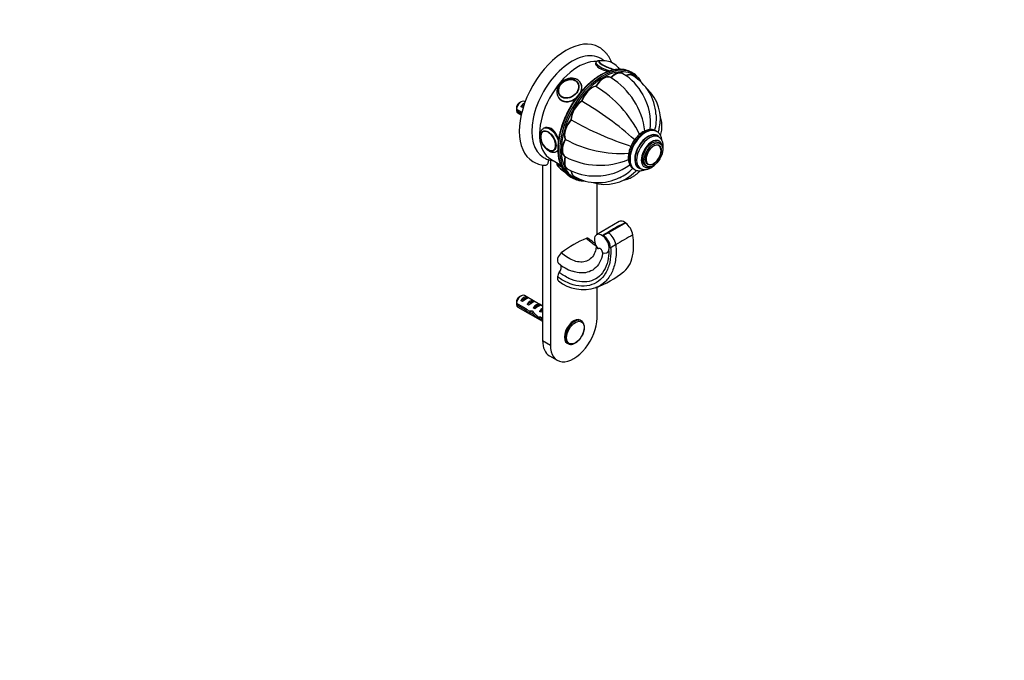
# Model space of a CAD drawing. Units: millimetres. Extents: x 0 to 835, y 0 to 1165.
# Drawn here: x 387 to 835, y 0 to 291 of the extents above; entities that cross this region are included whole.
import ezdxf
from ezdxf import colors
from ezdxf.entities.mleader import LeaderData, LeaderLine
from ezdxf.math import Vec2, Vec3

# ---------------------------------------------------------------- set-up
doc = ezdxf.new("R2010")
doc.units = ezdxf.units.MM
doc.layers.add('DV6_Défaut', color=7, linetype='Continuous')
doc.layers.add('Défaut', color=7, linetype='Continuous')

# ---------------------------------------------------------------- blocks, each defined once
blk = doc.blocks.new('_DOT')
at = {"color": 0}
blk.add_line((0, 0), (-1, 0), dxfattribs=at)
at = {"color": 0, "const_width": 0.333}
blk.add_lwpolyline([(-0.1665, 0, 1), (0.1665, 0, 1)], format="xyb", close=True, dxfattribs=at)
blk = doc.blocks.new('SE5')
at = {"layer": 'DV6_Défaut', "color": 7, "linetype": 'Continuous'}
for p, q in [((648.93, 271.6), (648.82, 271.31)), ((655.71, 264.86), (655.78, 264.82)), ((661.11, 266.63), (661.04, 266.67)), ((665.66, 266.87), (664.95, 267.28)), ((665.58, 265.76), (665.51, 265.8)), ((640.7, 262.42), (640.64, 262.51)), ((642.11, 262.17), (641.75, 262.67)), ((648.81, 260.88), (648.88, 260.84)), ((631.94, 255.77), (632.29, 255.27)), ((632.47, 256.77), (632.53, 256.68)), ((614.93, 253.79), (614.08, 253.3)), ((614.8, 251.64), (616.26, 252.48)), ((615.5, 251.23), (614.8, 251.64)), ((616.72, 253.77), (616.43, 253.94)), ((642.44, 254.15), (642.51, 254.11)), ((612.83, 250.54), (615.26, 249.14)), ((615.08, 248.43), (612.83, 249.73)), ((613.43, 248.75), (614.95, 247.86)), ((625.31, 241.81), (625.01, 241.64)), ((637.56, 245.71), (637.63, 245.67)), ((624.94, 240.44), (624.93, 240.43)), ((676.49, 240.41), (676.14, 240.61)), ((677.39, 237.87), (676.68, 238.28)), ((634.92, 236.82), (634.99, 236.78)), ((678.03, 234.9), (677.32, 235.31)), ((677.4, 234.1), (677.39, 234.11)), ((629.92, 231.78), (629.93, 231.79)), ((631.01, 231.25), (631.27, 231.4)), ((634.92, 228.86), (634.99, 228.82)), ((624.68, 225.12), (624.68, 145.28)), ((628.22, 227.32), (628.22, 143.24)), ((628.45, 227.73), (632.88, 225.17)), ((631.28, 226.1), (631.25, 226.04)), ((668.43, 223.99), (669.14, 223.58)), ((671.32, 224.92), (672.03, 224.51)), ((672.4, 225.46), (672.41, 225.45)), ((636.02, 223.34), (636.09, 223.3)), ((637.45, 219.65), (638.16, 219.24)), ((639.01, 219.9), (639.08, 219.86)), ((666.14, 223.29), (666.49, 223.09)), ((649.43, 193.59), (649.43, 216.72)), ((659.51, 199.4), (649.18, 193.44)), ((659.9, 197.49), (652.69, 193.33)), ((654.51, 194.3), (661.94, 198.59)), ((659.67, 197.61), (661.7, 198.74)), ((661.94, 198.59), (659.9, 197.49)), ((661.7, 198.74), (661.94, 198.87)), ((661.94, 198.87), (662.35, 198.65)), ((662.35, 198.65), (661.94, 198.59)), ((652.01, 193.18), (652.46, 193.45)), ((652.52, 192.88), (652.01, 193.18)), ((652.69, 193.33), (652.52, 192.88)), ((652.69, 193.33), (654.51, 194.3)), ((654.24, 191.14), (654.38, 190.33)), ((657.96, 188.9), (657.96, 188.9)), ((653.93, 185.22), (654.07, 185.29)), ((614.93, 165.61), (614.08, 165.12)), ((624.68, 160.99), (616.43, 165.76)), ((649.43, 155.49), (649.43, 169.57)), ((612.83, 162.36), (617.01, 159.95)), ((616.91, 159.19), (612.83, 161.55)), ((614.8, 163.45), (617.6, 165.07)), ((615.5, 163.05), (614.8, 163.45)), ((618.31, 164.67), (617.6, 165.07)), ((617.62, 161.82), (620.43, 163.44)), ((618.33, 161.41), (617.62, 161.82)), ((621.14, 163.03), (620.43, 163.44)), ((620.45, 160.19), (623.26, 161.81)), ((623.97, 161.4), (623.26, 161.81)), ((613.43, 160.56), (624.68, 154.06)), ((616.91, 159.19), (617.47, 159.51)), ((618.41, 157.99), (619.75, 158.77)), ((619.84, 157.81), (620.45, 158.17)), ((621.16, 159.78), (620.45, 160.19)), ((623.28, 158.55), (624.15, 159.06)), ((623.89, 158.2), (623.28, 158.55)), ((623.99, 159.68), (624.15, 159.67)), ((623.99, 159.68), (624.15, 159.59)), ((624.15, 159.67), (624.68, 159.98)), ((624.15, 159.59), (624.15, 159.06)), ((622.65, 155.4), (623.77, 156.05)), ((623.69, 156.09), (624.68, 155.52)), ((623.84, 155.19), (624.55, 155.6)), ((624.68, 154.7), (623.84, 155.19)), ((642.28, 154.3), (641.83, 154.56)), ((624.68, 145.28), (628.22, 143.24)), ((635.83, 144.17), (636.28, 143.91)), ((627.79, 138.41), (631.33, 136.37))]:
    blk.add_line(p, q, dxfattribs=at)
for centre, radius, start, end in [((650.64, 271.84), 0.489, 104.9058, 147.7176), ((652.23, 263.51), 9, 59.9645, 99.0258), ((652.34, 263.64), 8.83, 38.3973, 60.1334), ((637.57, 236.22), 33.91, 7.3928, 57.3754), ((648.52, 245.39), 24.7, 27.8403, 59.1532), ((654.34, 246.94), 21.92, 3.3943, 58.9285), ((638.06, 260.77), 3.1, 35.771, 60.7384), ((638.53, 260.52), 3.87, 34.9128, 60.8593), ((621.38, 215.83), 52.75, 26.0682, 58.4824), ((659.59, 245.98), 18.64, 346.5649, 47.3147), ((648.62, 244.28), 25.13, 352.925, 30.1866), ((655.9, 250.15), 43.07, 178.1606, 179.48), ((566.56, 124.73), 150.03, 48.2109, 59.556), ((655.91, 249.34), 43.07, 178.4059, 179.4799), ((657.51, 246.29), 18.92, 343.3062, 5.95), ((711.71, 376.13), 150.03, 240.444, 251.7867), ((626.12, 238.47), 2.28, 118.1737, 177.3957), ((660.22, 283.11), 52.75, 241.5176, 273.9282), ((669.17, 233.09), 4.14, 148.4424, 152.7738), ((630.29, 237.12), 10.03, 239.1893, 256.8123), ((628.89, 233.54), 2.02, 253.2231, 298.1298), ((647.36, 231.52), 15.78, 176.6342, 219.8395), ((650.66, 258.89), 33.91, 242.6246, 292.6106), ((669.29, 228.02), 5.68, 175.3147, 235.6497), ((626.74, 237.75), 12.81, 239.7466, 264.6928), ((628.39, 229.08), 1.78, 257.1251, 273.4624), ((639.03, 229.65), 8.83, 220.8491, 240.1336), ((649.2, 245.29), 25.13, 269.8467, 307.0794), ((673.52, 227.52), 2.33, 240.7493, 299.2945), ((639.14, 229.79), 9, 239.9669, 241.1871), ((648.22, 244.9), 24.77, 240.87, 272.1167), ((649.76, 239.02), 21.94, 241.0889, 296.5909), ((653.22, 234.97), 18.67, 252.6839, 313.4155), ((651.91, 236.59), 18.92, 294.0605, 316.6706), ((1293.77, -909.52), 1275.86, 119.80115, 120.17505), ((657.89, 194.07), 3.97, 59.5419, 63.2474), ((657.81, 192.06), 8, 9.4123, 55.4662), ((647.98, 187.41), 7.04, 24.5488, 55.0295), ((648.59, 187.26), 6.86, 34.4177, 55.0362), ((650.06, 187.66), 7.99, 8.919, 56.2194), ((997.34, -390.22), 671.24, 119.60867, 120.37177), ((648.04, 186.75), 7.6, 5.2761, 35.271), ((649.81, 187.8), 5.23, 340.8542, 29.0075), ((686.18, 140.39), 56.12, 120.1838, 123.0071), ((645.36, 196.57), 21.02, 230.114, 250.0579), ((630.09, 216.92), 51.16, 291.6034, 307.8316), ((643.28, 186.61), 18.15, 231.1969, 288.2238), ((655.9, 161.97), 43.07, 178.1606, 179.48), ((655.91, 161.15), 43.07, 178.4059, 179.4799)]:
    blk.add_arc(centre, radius, start, end, dxfattribs=at)
for centre, major_axis, ratio, start_param, end_param in [((635.29, 252.65), (15, 25.98), 0.57735, 0.000462, 3.141079), ((638.12, 251.02), (13, 22.52), 0.57735, 0.000037, 3.142922), ((640.95, 249.38), (12.5, 21.65), 0.57735, 0.286494, 3.141593), ((651.2, 243.46), (13.75, 23.82), 0.57735, 0.170569, 2.971005), ((651.91, 243.06), (-13.75, -23.82), 0.57735, 3.313581, 6.111846), ((652.26, 242.85), (13.5, 23.38), 0.57735, 0, 3.379551), ((654.52, 269.43), (-5.59, 2.17), 0.211325, 0.00199, 1.770607), ((654.88, 270.34), (-4.66, 1.81), 0.211325, 0, 2.285029), ((654.88, 270.34), (-4.66, 1.81), 0.211325, 5.882544, 6.283185), ((654.91, 270.43), (-4.52, 1.75), 0.211325, 0, 2.427662), ((654.91, 270.43), (-4.52, 1.75), 0.211325, 6.068069, 6.283185), ((654.91, 270.43), (-4.52, 1.75), 0.211325, -0.350248, -0.215116), ((654.91, 270.43), (-4.52, 1.75), 0.211325, 3.018391, 3.49318), ((654.88, 270.34), (-4.66, 1.81), 0.211325, 3.286113, 3.485807), ((652.26, 258.77), (3.5, 6.06), 0.57735, 0.014488, 1.556308), ((652.33, 258.73), (3.5, 6.06), 0.57735, 0.014488, 1.556308), ((652.4, 258.69), (3.5, 6.06), 0.57735, 0.014488, 1.556308), ((657.54, 260.61), (-3.5, -6.06), 0.57735, 3.141593, 4.305202), ((657.61, 260.57), (-3.5, -6.06), 0.57735, 3.131491, 4.305202), ((657.68, 260.53), (-3.5, -6.06), 0.57735, 3.141651, 4.305202), ((651.2, 243.46), (13.75, 23.82), 0.57735, 0, 0.170569), ((662.01, 259.74), (-3.5, -6.06), 0.57735, 3.141593, 3.812044), ((662.08, 259.7), (-3.5, -6.06), 0.57735, 3.131491, 3.813624), ((662.15, 259.66), (-3.5, -6.06), 0.57735, 3.14146, 3.815203), ((651.91, 243.06), (-13.75, -23.82), 0.57735, 2.962247, 3.313581), ((652.26, 242.85), (13.5, 23.38), 0.57735, 6.04264, 6.283185), ((636.55, 259.64), (-4.08, -2.87), 0.788675, 3.141593, 3.165163), ((636.55, 259.64), (-4.08, -2.87), 0.788675, 3.101047, 3.141593), ((636.85, 259.22), (-4.91, -3.45), 0.788675, 3.141593, 3.157736), ((636.85, 259.22), (-4.91, -3.45), 0.788675, 2.184608, 3.141593), ((646.98, 254.52), (-3.5, -6.06), 0.57735, 3.54878, 5.0906), ((647.05, 254.47), (-3.5, -6.06), 0.57735, 3.54878, 5.0906), ((647.13, 254.43), (-3.5, -6.06), 0.57735, 3.54878, 5.0906), ((636.55, 259.64), (-4.08, -2.87), 0.788675, 5.722185, 6.283185), ((636.85, 259.22), (-4.91, -3.45), 0.788675, 0, 0.013119), ((636.85, 259.22), (-4.91, -3.45), 0.788675, 0.013119, 1.679746), ((637.2, 258.72), (-4.91, -3.45), 0.788675, 0, 0.15404), ((636.55, 259.64), (-4.08, -2.87), 0.788675, 0, 0.040546), ((614.93, 251.34), (-1.5, -2.6), 0.57735, 3.141593, 5.330339), ((614.08, 251.83), (-0.9, -1.56), 0.57735, 3.926991, 5.216307), ((616.2, 250.61), (1.5, 2.6), 0.57735, 0.635105, 1.508132), ((615.7, 250.9), (2.66, 1.93), 0.115702, 1.391913, 1.559705), ((642.51, 248.48), (-3.5, -6.06), 0.57735, 3.941479, 5.483299), ((642.58, 248.44), (-3.5, -6.06), 0.57735, 3.941479, 5.483299), ((642.65, 248.4), (-3.5, -6.06), 0.57735, 3.941479, 5.483299), ((614.93, 251.34), (1.5, 2.6), 0.57735, 2.523643, 3.141593), ((628.01, 236.44), (3, -5.2), 0.57735, 1.209367, 3.147925), ((639.52, 241.59), (-3.5, -6.06), 0.57735, 4.334178, 5.875998), ((639.59, 241.55), (-3.5, -6.06), 0.57735, 4.334178, 5.875998), ((639.66, 241.51), (-3.5, -6.06), 0.57735, 4.334178, 5.875998), ((671.14, 231.95), (-5, -8.66), 0.57735, 3.141593, 6.274233), ((671.49, 231.75), (-5, -8.66), 0.57735, 3.139985, 6.274233), ((627.23, 235.99), (2.42, -4.19), 0.57735, 3.786691, 5.767647), ((627.23, 235.99), (2.42, -4.19), 0.57735, 0, 3.786691), ((627.42, 236.11), (2.5, -4.32), 0.57735, 3.104089, 3.141593), ((672.55, 231.14), (-4.25, -7.36), 0.57735, 2.905743, 6.283185), ((672.55, 231.14), (-4.13, -7.14), 0.57735, 3.141593, 6.283185), ((673.26, 230.73), (-4.13, -7.14), 0.57735, 3.145033, 6.283185), ((638.47, 234.89), (-3.5, -6.06), 0.57735, 4.726877, 6.268697), ((638.54, 234.85), (-3.5, -6.06), 0.57735, 4.726877, 6.268697), ((638.61, 234.81), (-3.5, -6.06), 0.57735, 4.726877, 6.268697), ((674.32, 230.11), (-3.38, -5.85), 0.57735, 2.491043, 6.283185), ((674.32, 230.11), (-3, -5.2), 0.57735, 3.141593, 6.283185), ((675.1, 229.67), (-2.42, -4.19), 0.57735, 2.356194, 6.283185), ((674.91, 229.78), (-2.5, -4.32), 0.57735, 3.104089, 3.141593), ((627.23, 235.99), (2.42, -4.19), 0.57735, 5.767647, 6.283185), ((627.42, 236.11), (2.5, -4.32), 0.57735, 6.257903, 6.283185), ((628.01, 236.44), (3, -5.2), 0.57735, 0.00914, 0.247407), ((639.52, 229.4), (3.5, 6.06), 0.57735, 1.977984, 3.141593), ((639.59, 229.36), (3.5, 6.06), 0.57735, 1.977984, 3.151694), ((639.66, 229.32), (3.5, 6.06), 0.57735, 1.977984, 3.141687), ((675.1, 229.67), (-2.42, -4.19), 0.57735, 0.672056, 2.356194), ((639.18, 250.4), (-12.83, -22.22), 0.57735, 0.156304, 0.227681), ((636.85, 223.87), (5.59, -2.17), 0.211325, 3.141593, 4.12406), ((672.55, 231.14), (-4.25, -7.36), 0.57735, 0, 0.238972), ((674.32, 230.11), (-3.38, -5.85), 0.57735, 0, 0.65055), ((675.1, 229.67), (-2.42, -4.19), 0.57735, 0, 0.672056), ((636.46, 222.87), (4.52, -1.75), 0.211325, 3.883639, 4.080475), ((636.46, 222.87), (4.52, -1.75), 0.211325, 4.080475, 4.250161), ((651.2, 243.46), (13.75, 23.82), 0.57735, 2.971005, 3.141593), ((651.91, 243.06), (-13.75, -23.82), 0.57735, 6.111846, 6.283185), ((642.51, 225.96), (3.5, 6.06), 0.57735, 2.468037, 3.141593), ((642.58, 225.92), (3.5, 6.06), 0.57735, 2.466615, 3.151694), ((642.65, 225.88), (3.5, 6.06), 0.57735, 2.465194, 3.141486), ((671.14, 231.95), (-5, -8.66), 0.57735, 6.274233, 6.283185), ((671.49, 231.75), (-5, -8.66), 0.57735, 6.274233, 6.283185), ((673.26, 230.73), (-4.13, -7.14), 0.57735, 0, 0.00236), ((651.91, 243.06), (-13.75, -23.82), 0.57735, 0, 0.17864), ((661.88, 195.29), (2.37, -4.11), 0.57735, 1.832943, 3.141593), ((661.94, 194.92), (-2.08, 3.99), 0.547254, -0.76123, -0.679124), ((651.56, 189.33), (-2.37, 4.11), 0.57735, 2.436252, 8.084736), ((652.69, 189.66), (-2.27, 3.88), 0.581092, -0.78867, -0.717626), ((638.83, 149.61), (24.1, 41.74), 0.57735, 0.618691, 0.952105), ((644.13, 189.06), (-1.5, -2.6), 0.57735, 3.057587, 3.760284), ((633.52, 182.94), (1.5, 2.6), 0.57735, 0.952105, 3.045661), ((631.05, 177.53), (-1.5, -2.6), 0.57735, 1.408225, 2.785161), ((633.52, 174.98), (1.5, 2.6), 0.57735, 1.408225, 2.142187), ((633.52, 174.98), (1.5, 2.6), 0.57735, 2.142187, 3.060688), ((614.93, 163.16), (-1.5, -2.6), 0.57735, 3.141593, 5.330339), ((614.93, 163.16), (1.5, 2.6), 0.57735, 2.523643, 3.141593), ((614.08, 163.65), (-0.9, -1.56), 0.57735, 3.926991, 5.216307), ((616.2, 162.43), (1.5, 2.6), 0.57735, 0.062664, 1.508132), ((615.7, 162.72), (2.66, 1.93), 0.115702, 0.114236, 1.559705), ((619.03, 160.79), (1.5, 2.6), 0.57735, 0.062664, 1.508132), ((618.52, 161.08), (2.66, 1.93), 0.115702, 0.114236, 1.559705), ((621.86, 159.16), (1.5, 2.6), 0.57735, 0.062664, 1.508132), ((621.35, 159.45), (2.66, 1.93), 0.115702, 0.114236, 1.559705), ((617.77, 161.52), (7.57, -6.62), 0.231198, -1.482042, -1.287888), ((620.34, 160.03), (-7.57, 6.62), 0.231198, 1.324655, 1.492103), ((620.34, 160.03), (-5.22, -0.24), 0.23758, 1.141307, 1.481144), ((622.08, 159.03), (-5.22, -0.24), 0.23758, 0.779706, 1.11563), ((621.81, 159.19), (6.05, -5.73), 0.282797, 4.654158, 5.108458), ((623.9, 157.98), (-6.05, 5.73), 0.282797, 1.147051, 1.589821), ((624.68, 157.53), (1.5, 2.6), 0.57735, 1.038078, 1.508132), ((623.74, 158.07), (2.96, 1.75), 0.010512, 1.239771, 1.514056), ((619.69, 160.41), (5.42, 0.09), 0.238952, -0.658366, -0.405686), ((622.34, 165.66), (-3.28, 5.69), 0.57735, -3.525106, -3.397247), ((622.34, 165.66), (-3.63, 6.29), 0.57735, -3.565492, -3.452487), ((624.99, 157.35), (-5.22, -0.24), 0.23758, 1.038374, 1.308756), ((626.73, 156.35), (-5.22, -0.24), 0.23758, 0.66133, 0.973859), ((638.83, 149.36), (7.5, 12.99), 0.57735, 2.356194, 5.497787), ((638.83, 149.36), (3, 5.2), 0.57735, 0, 3.141593), ((639.28, 149.1), (3, 5.2), 0.57735, 0, 3.124898), ((639.28, 149.1), (3, 5.2), 0.57735, 6.268764, 6.283185), ((635.29, 151.4), (7.5, 12.99), 0.57735, 2.356194, 3.141593), ((639.28, 149.1), (3, 5.2), 0.57735, 3.124898, 3.141593)]:
    blk.add_ellipse(centre, major_axis=major_axis, ratio=ratio, start_param=start_param, end_param=end_param, dxfattribs=at)
for centre, major_axis, ratio in [((636.49, 259.73), (-4.09, -2.88), 0.788675), ((636.46, 259.77), (-3.96, -2.79), 0.788675), ((627.3, 236.03), (2.5, -4.33), 0.57735), ((675.03, 229.71), (-3, -5.2), 0.57735), ((675.03, 229.71), (-2.5, -4.33), 0.57735), ((639.61, 148.91), (2.83, 4.9), 0.57735)]:
    blk.add_ellipse(centre, major_axis=major_axis, ratio=ratio, dxfattribs=at)
for points, knots in [([(656.2, 271.58), (656.18, 271.63), (655.98, 272.11), (655.58, 272.98), (654.92, 274.13), (654.19, 275.19), (653.39, 276.15), (652.52, 277.03), (651.59, 277.79), (650.82, 278.33), (650.39, 278.56), (650.28, 278.63)], [0, 0, 0, 0, 0.018496, 0.159181, 0.297924, 0.434539, 0.569012, 0.701503, 0.83232, 0.961885, 1, 1, 1, 1]), ([(652.6, 272.51), (652.38, 272.69), (651.9, 273.06), (651.42, 273.35), (651.11, 273.53)], [0, 0, 0, 0, 0.471541, 1, 1, 1, 1]), ([(662.33, 268.31), (662.29, 268.32), (661.95, 268.42), (661.18, 268.54), (660.1, 268.62), (658.97, 268.6), (657.81, 268.48), (656.62, 268.26), (655.41, 267.94), (654.18, 267.51), (652.95, 266.99), (651.7, 266.37), (650.45, 265.66), (649.21, 264.86), (647.98, 263.98), (646.76, 263.01), (645.55, 261.96), (644.37, 260.84), (643.22, 259.65), (642.1, 258.39), (641.02, 257.07), (639.98, 255.7), (638.98, 254.28), (638.04, 252.81), (637.14, 251.31), (636.3, 249.78), (635.53, 248.22), (634.81, 246.64), (634.16, 245.05), (633.58, 243.46), (633.07, 241.86), (632.63, 240.27), (632.27, 238.69), (631.98, 237.13), (631.78, 235.59), (631.65, 234.13), (631.61, 233.05), (631.61, 232.54), (631.61, 232.44)], [0, 0, 0, 0, 0.00263, 0.03144, 0.060328, 0.089304, 0.118367, 0.147505, 0.176704, 0.205947, 0.235219, 0.264508, 0.293804, 0.323101, 0.352392, 0.381677, 0.410954, 0.440224, 0.469485, 0.49874, 0.527989, 0.557233, 0.586473, 0.615711, 0.644947, 0.674184, 0.703421, 0.73266, 0.761903, 0.791151, 0.820404, 0.849664, 0.878933, 0.908211, 0.937498, 0.966796, 0.994559, 1, 1, 1, 1]), ([(648.84, 271.37), (648.81, 271.28), (648.79, 271.17), (648.83, 270.5), (649.47, 269.74), (651.66, 268.47), (653.15, 267.98), (654.61, 267.64)], [0, 0, 0, 0, 0.09048, 0.09048, 0.554535, 0.554535, 1, 1, 1, 1]), ([(651.18, 272.46), (651.13, 272.46), (650.9, 272.48), (650.5, 272.5), (650.06, 272.46), (649.69, 272.35), (649.39, 272.2), (649.14, 271.97), (648.97, 271.74), (648.94, 271.61), (648.94, 271.59)], [0, 0, 0, 0, 0.050248, 0.264207, 0.474182, 0.616102, 0.741632, 0.859495, 0.974695, 1, 1, 1, 1]), ([(659.88, 268.61), (659.85, 268.64), (659.74, 268.8), (659.48, 269.06), (659.2, 269.29), (659.02, 269.42), (659.02, 269.42)], [0, 0, 0, 0, 0.122278, 0.511111, 0.995546, 1, 1, 1, 1]), ([(659.51, 268.6), (659.51, 268.66), (659.47, 268.8), (659.38, 268.98), (659.28, 269.11), (659.23, 269.17)], [0, 0, 0, 0, 0.274736, 0.656271, 1, 1, 1, 1]), ([(640.41, 263.9), (640.28, 263.97), (639.97, 264.13), (639.38, 264.35), (638.67, 264.5), (637.93, 264.56), (637.16, 264.52), (636.39, 264.38), (635.62, 264.14), (634.87, 263.81), (634.16, 263.39), (633.5, 262.9), (632.9, 262.34), (632.38, 261.72), (631.93, 261.05), (631.58, 260.34), (631.33, 259.61), (631.19, 258.87), (631.15, 258.13), (631.23, 257.42), (631.41, 256.75), (631.67, 256.16), (631.88, 255.87), (631.99, 255.72)], [0, 0, 0, 0, 0.028402, 0.076477, 0.12483, 0.173609, 0.222747, 0.272152, 0.321731, 0.371419, 0.421179, 0.470993, 0.520866, 0.5708, 0.620789, 0.670801, 0.720771, 0.770593, 0.820131, 0.869248, 0.917857, 0.96596, 1, 1, 1, 1]), ([(669.56, 262.77), (669.52, 262.84), (669.3, 263.23), (668.87, 263.91), (668.35, 264.6), (668.05, 264.91), (667.96, 265)], [0, 0, 0, 0, 0.0772334, 0.4766001, 0.8747869, 1, 1, 1, 1]), ([(639.58, 263.48), (639.47, 263.53), (639.2, 263.68), (638.68, 263.86), (638.04, 263.98), (637.36, 264.01), (636.66, 263.94), (635.96, 263.77), (635.27, 263.51), (634.61, 263.16), (633.99, 262.74), (633.43, 262.25), (632.94, 261.69), (632.53, 261.09), (632.21, 260.46), (631.99, 259.81), (631.88, 259.3), (631.88, 259.05), (631.88, 258.99)], [0, 0, 0, 0, 0.036588, 0.103378, 0.170391, 0.237683, 0.305183, 0.372818, 0.440529, 0.508284, 0.576068, 0.643882, 0.711729, 0.77961, 0.847511, 0.915395, 0.983196, 1, 1, 1, 1]), ([(642.06, 258.31), (642.41, 259.07), (642.59, 259.83), (642.55, 261.2), (642.34, 261.82), (641.98, 262.35)], [0, 0, 0, 0, 0.516332, 0.516332, 1, 1, 1, 1]), ([(632.17, 255.45), (632.5, 254.98), (632.93, 254.57), (634.55, 253.64), (635.99, 253.59), (638.26, 254.38), (639.13, 254.9), (639.89, 255.55)], [0, 0, 0, 0, 0.213596, 0.213596, 0.693971, 0.693971, 1, 1, 1, 1]), ([(678.27, 238.52), (678.39, 238.9), (678.6, 239.68), (678.82, 240.89), (678.94, 242.12), (678.94, 243.36), (678.82, 244.58), (678.6, 245.78), (678.36, 246.66), (678.2, 247.14), (678.17, 247.23)], [0, 0, 0, 0, 0.13325, 0.274805, 0.414637, 0.553307, 0.691387, 0.829273, 0.967548, 1, 1, 1, 1]), ([(631.91, 236.46), (631.75, 237.09), (631.53, 237.72), (630.62, 239.75), (629.64, 241), (627.42, 242.28), (626.19, 242.32), (625.26, 241.79)], [0, 0, 0, 0, 0.173905, 0.173905, 0.586952, 0.586952, 1, 1, 1, 1]), ([(624.99, 241.61), (624.89, 241.56), (624.66, 241.42), (624.31, 241.09), (623.99, 240.64), (623.74, 240.12), (623.56, 239.53), (623.47, 238.89), (623.46, 238.19), (623.54, 237.45), (623.71, 236.7), (623.95, 235.94), (624.26, 235.2), (624.64, 234.47), (625.08, 233.79), (625.57, 233.14), (626.11, 232.56), (626.69, 232.04), (627.29, 231.61), (627.92, 231.26), (628.56, 231.01), (629.18, 230.89), (629.79, 230.87), (630.35, 230.96), (630.79, 231.11), (630.98, 231.24), (631.04, 231.28)], [0, 0, 0, 0, 0.022795, 0.062529, 0.102384, 0.143155, 0.185334, 0.228957, 0.273626, 0.318781, 0.363937, 0.408946, 0.45381, 0.498589, 0.543366, 0.588219, 0.633232, 0.678502, 0.724111, 0.770087, 0.816277, 0.862109, 0.902184, 0.945225, 0.986606, 1, 1, 1, 1]), ([(676.14, 240.59), (676.01, 240.67), (675.72, 240.85), (675.13, 241.05), (674.45, 241.19), (673.73, 241.23), (672.98, 241.16), (672.21, 240.99), (671.43, 240.72), (670.64, 240.35), (669.86, 239.88), (669.09, 239.31), (668.34, 238.67), (667.63, 237.95), (666.96, 237.17), (666.33, 236.34), (665.76, 235.46), (665.24, 234.54), (664.79, 233.59), (664.4, 232.62), (664.09, 231.65), (663.85, 230.67), (663.69, 229.72), (663.64, 228.97), (663.63, 228.59), (663.63, 228.48)], [0, 0, 0, 0, 0.024962, 0.066632, 0.108359, 0.150655, 0.193907, 0.238307, 0.283803, 0.330137, 0.376963, 0.423964, 0.47091, 0.517733, 0.564424, 0.611007, 0.657523, 0.70402, 0.750545, 0.797137, 0.84385, 0.890736, 0.937841, 0.985191, 1, 1, 1, 1]), ([(678.96, 236.15), (678.95, 236.17), (678.92, 236.49), (678.82, 237.09), (678.57, 237.89), (678.24, 238.62), (677.82, 239.27), (677.32, 239.81), (676.86, 240.19), (676.59, 240.34), (676.5, 240.39)], [0, 0, 0, 0, 0.0138966, 0.1755273, 0.3360281, 0.4939021, 0.6477785, 0.7970696, 0.9422482, 1, 1, 1, 1]), ([(677.22, 239.89), (677.24, 239.95), (677.26, 240), (677.46, 240.59), (677.61, 241.12), (677.73, 241.65)], [0, 0, 0, 0, 0.096569, 0.096569, 1, 1, 1, 1]), ([(679.1, 230.7), (679.1, 230.7), (679.19, 231.01), (679.35, 231.61), (679.49, 232.5), (679.55, 233.37), (679.52, 234.21), (679.39, 235.01), (679.16, 235.76), (678.84, 236.43), (678.43, 237.02), (677.94, 237.5), (677.57, 237.79), (677.37, 237.88), (677.37, 237.88)], [0, 0, 0, 0, 0.003093, 0.10407, 0.205679, 0.308016, 0.41103, 0.514238, 0.61657, 0.716694, 0.813526, 0.90682, 0.99722, 1, 1, 1, 1]), ([(678.53, 231.68), (678.53, 231.81), (678.52, 232.1), (678.45, 232.6), (678.28, 233.12), (678.02, 233.56), (677.75, 233.87), (677.57, 233.98), (677.5, 234.02)], [0, 0, 0, 0, 0.107021, 0.309953, 0.512873, 0.713808, 0.910739, 1, 1, 1, 1]), ([(625.56, 224.99), (625.64, 224.98), (625.71, 224.98), (625.97, 224.99), (626.13, 225.03), (626.44, 225.15), (626.58, 225.25), (626.83, 225.47), (626.94, 225.61), (627.13, 225.92), (627.2, 226.1), (627.32, 226.48), (627.37, 226.68), (627.43, 227.11), (627.44, 227.34), (627.44, 227.57)], [0, 0, 0, 0, 0.064083, 0.064083, 0.22007, 0.22007, 0.376056, 0.376056, 0.532042, 0.532042, 0.688028, 0.688028, 0.844014, 0.844014, 1, 1, 1, 1]), ([(631.26, 226.03), (631.23, 225.94), (631.16, 225.76), (631.17, 225.44), (631.24, 225.13), (631.38, 224.84), (631.59, 224.55), (631.89, 224.23), (632.32, 223.89), (632.81, 223.55), (633.13, 223.37), (633.28, 223.28)], [0, 0, 0, 0, 0.06091, 0.145974, 0.229953, 0.320225, 0.426285, 0.56241, 0.732004, 0.891835, 1, 1, 1, 1]), ([(669.16, 223.59), (669.29, 223.51), (669.58, 223.34), (670.14, 223.16), (670.78, 223.06), (671.46, 223.06), (672.15, 223.16), (672.86, 223.36), (673.58, 223.67), (674.3, 224.07), (675, 224.57), (675.69, 225.15), (676.14, 225.62), (676.37, 225.87), (676.4, 225.9)], [0, 0, 0, 0, 0.057037, 0.143095, 0.229355, 0.3171, 0.407299, 0.500393, 0.596145, 0.693762, 0.792287, 0.890872, 0.989176, 1, 1, 1, 1]), ([(633.28, 223.28), (633.39, 223.21), (633.64, 223.07), (633.93, 222.92), (634.12, 222.83)], [0, 0, 0, 0, 0.381334, 1, 1, 1, 1]), ([(661.44, 218.23), (661.64, 218.27), (662.25, 218.4), (663.26, 218.69), (664.43, 219.15), (665.53, 219.7), (666.58, 220.35), (667.56, 221.08), (668.37, 221.81), (668.83, 222.3), (669.01, 222.49)], [0, 0, 0, 0, 0.069837, 0.213139, 0.354345, 0.494006, 0.63269, 0.77091, 0.909126, 1, 1, 1, 1]), ([(666.44, 223.13), (666.46, 223.11), (666.66, 222.97), (667.12, 222.78), (667.78, 222.57), (668.49, 222.48), (669.22, 222.49), (669.98, 222.6), (670.7, 222.79), (671.17, 222.98), (671.38, 223.07)], [0, 0, 0, 0, 0.013769, 0.15418, 0.294019, 0.434808, 0.578121, 0.725011, 0.875784, 1, 1, 1, 1]), ([(640.92, 218.18), (641.02, 218.15), (641.44, 218.05), (642.28, 217.94), (643.1, 217.9), (643.56, 217.91), (643.65, 217.91)], [0, 0, 0, 0, 0.115131, 0.509661, 0.905321, 1, 1, 1, 1]), ([(661.45, 176.51), (661.83, 176.8), (663.26, 178.08), (665.11, 181.14), (666.21, 186.3), (666.09, 190.6), (665.75, 193.04), (665.7, 193.37)], [0, 0, 0, 0, 0.0955564, 0.382061, 0.6685657, 0.9550703, 1, 1, 1, 1]), ([(649.07, 188.28), (649, 187.53), (648.67, 185.66), (647.47, 183.24), (645.34, 181.51), (642.73, 180.85), (639.87, 181.18), (636.96, 182.35), (635.19, 183.54), (633.17, 185.15)], [0, 0, 0, 0, 0.093167, 0.244305, 0.395444, 0.546583, 0.697722, 0.848861, 1, 1, 1, 1]), ([(649.06, 188.28), (648.75, 188.46), (647.62, 189.18), (646.51, 190.07), (644.48, 191.68)], [0, 0, 0, 0, 0.275092, 1, 1, 1, 1]), ([(648.56, 189.4), (648.44, 189.48), (648.12, 189.73), (647.53, 190.18), (646.69, 190.83), (646.13, 191.28), (645.75, 191.58)], [0, 0, 0, 0, 0.13181, 0.361282, 0.644038, 1, 1, 1, 1]), ([(657.96, 188.9), (657.99, 188.56), (658.21, 186.05), (658.02, 181.57), (656.34, 176.08), (653.31, 171.8), (650.52, 169.99), (649, 169.39)], [0, 0, 0, 0, 0.038146, 0.281049, 0.523953, 0.766856, 1, 1, 1, 1]), ([(655.61, 187.45), (655.63, 187.18), (655.77, 184.8), (655.43, 180.6), (653.5, 175.66), (650.29, 172.08), (646.08, 170.1), (641.18, 169.85), (635.98, 171.36), (632.47, 173.49), (631.45, 174.31)], [0, 0, 0, 0, 0.01778, 0.158097, 0.298414, 0.438732, 0.579049, 0.719366, 0.859683, 1, 1, 1, 1]), ([(654.75, 186.08), (654.76, 184.5), (654.44, 181.18), (652.79, 176.89), (649.85, 173.64), (645.98, 171.92), (641.48, 171.82), (636.69, 173.32), (633.46, 175.33), (632.29, 176.26)], [0, 0, 0, 0, 0.120454, 0.267045, 0.413636, 0.560227, 0.706818, 0.853409, 1, 1, 1, 1]), ([(652.03, 185.24), (651.95, 184.69), (651.56, 182.68), (650.23, 179.72), (647.56, 177.16), (644.18, 175.93), (640.93, 176.01), (638.89, 176.56), (638.16, 176.82)], [0, 0, 0, 0, 0.074293, 0.277288, 0.480283, 0.683279, 0.886274, 1, 1, 1, 1]), ([(649.79, 187.05), (649.86, 187.12), (649.94, 187.18), (650.11, 187.28), (650.2, 187.32), (650.41, 187.35), (650.52, 187.34), (650.7, 187.28), (650.76, 187.25), (650.88, 187.18), (650.94, 187.13), (651.06, 187.02), (651.11, 186.96), (651.22, 186.83), (651.27, 186.76), (651.41, 186.54), (651.48, 186.39), (651.61, 186.08), (651.66, 185.92), (651.76, 185.61), (651.79, 185.46), (651.83, 185.31)], [0, 0, 0, 0, 0.125, 0.125, 0.25, 0.25, 0.375, 0.375, 0.4375, 0.4375, 0.5, 0.5, 0.5625, 0.5625, 0.625, 0.625, 0.75, 0.75, 0.875, 0.875, 1, 1, 1, 1]), ([(654.07, 185.29), (654.16, 185.35), (654.25, 185.41), (654.41, 185.56), (654.49, 185.65), (654.63, 185.85), (654.69, 185.96), (654.75, 186.08)], [0, 0, 0, 0, 0.320154, 0.320154, 0.660077, 0.660077, 1, 1, 1, 1]), ([(636.23, 143.95), (636.35, 143.88), (636.58, 143.74), (637.05, 143.61), (637.58, 143.56), (638.14, 143.62), (638.72, 143.78), (639.31, 144.05), (639.91, 144.4), (640.49, 144.85), (641.05, 145.37), (641.58, 145.96), (642.06, 146.61), (642.5, 147.3), (642.87, 148.03), (643.18, 148.77), (643.42, 149.52), (643.59, 150.27), (643.67, 151), (643.67, 151.69), (643.59, 152.34), (643.41, 152.94), (643.16, 153.46), (642.82, 153.89), (642.52, 154.16), (642.35, 154.25), (642.32, 154.26)], [0, 0, 0, 0, 0.030953, 0.072048, 0.113345, 0.155432, 0.198496, 0.242341, 0.286606, 0.330977, 0.375287, 0.419509, 0.463655, 0.507759, 0.551862, 0.595997, 0.640203, 0.684525, 0.729, 0.77365, 0.818447, 0.863185, 0.907484, 0.95088, 0.993131, 1, 1, 1, 1])]:
    blk.add_open_spline(points, degree=3, knots=knots, dxfattribs=at)
for points in [[(631.26, 231.39), (631.4, 231.47), (631.52, 231.57), (631.62, 231.69)], [(666.04, 221.4), (666.49, 221.81), (666.91, 222.25), (667.31, 222.73)], [(649, 169.39), (648.96, 169.37), (648.93, 169.36), (648.89, 169.35)]]:
    blk.add_open_spline(points, degree=3, dxfattribs=at)
blk.add_rational_spline([(619.41, 158.75), (619.47, 158.69), (619.55, 158.64)], [0.97676943321, 0.95963091998, 0.949205171322], degree=2, dxfattribs=at)

msp = doc.modelspace()

# ---------------------------------------------------------------- block references
at = {"layer": 'Défaut'}
msp.add_blockref('SE5', (0, 0), dxfattribs=at)

# ---------------------------------------------------------------- leaders
at = {"layer": 'Défaut', "color": 7, "linetype": 'Continuous'}
ml = msp.add_multileader_mtext('Standard', dxfattribs=at)
ml.set_content('{\\pxsm0.9;\\fSolid Edge ISO|b1||i0||c0|p34;\\W1.;02/02/2018\\P}', color=256)
ml.set_leader_properties()
ml.set_arrow_properties(name='DOT')
ml.build(insert=Vec2(0, 0))
ml.multileader.update_dxf_attribs({"leader_type": 0, "dogleg_length": 0, "arrow_head_size": 12})
ctx = ml.context
ctx.base_point, ctx.char_height, ctx.arrow_head_size, ctx.landing_gap_size = Vec3(747.02, 1157.46), 12, 12, 4.2
notes = []
notes.append((ctx, [(0, (0, 0, 0), (0, 0), (1, 0), 1, [])]))
ctx.mtext.insert = Vec3(749.02, 1163.58)
for ctx, leaders in notes:
    for number, flags, end, landing, length, lines in leaders:
        leader = LeaderData()
        leader.index, (leader.has_last_leader_line, leader.has_dogleg_vector, leader.attachment_direction) = number, flags
        leader.last_leader_point, leader.dogleg_vector, leader.dogleg_length = Vec3(end), Vec3(landing), length
        for number, points, colour, breaks in lines:
            line = LeaderLine()
            line.index, line.vertices, line.color, line.breaks = number, Vec3.list(points), colors.encode_raw_color(colour), breaks
            leader.lines.append(line)
        ctx.leaders.append(leader)

doc.saveas('drawing.dxf')
